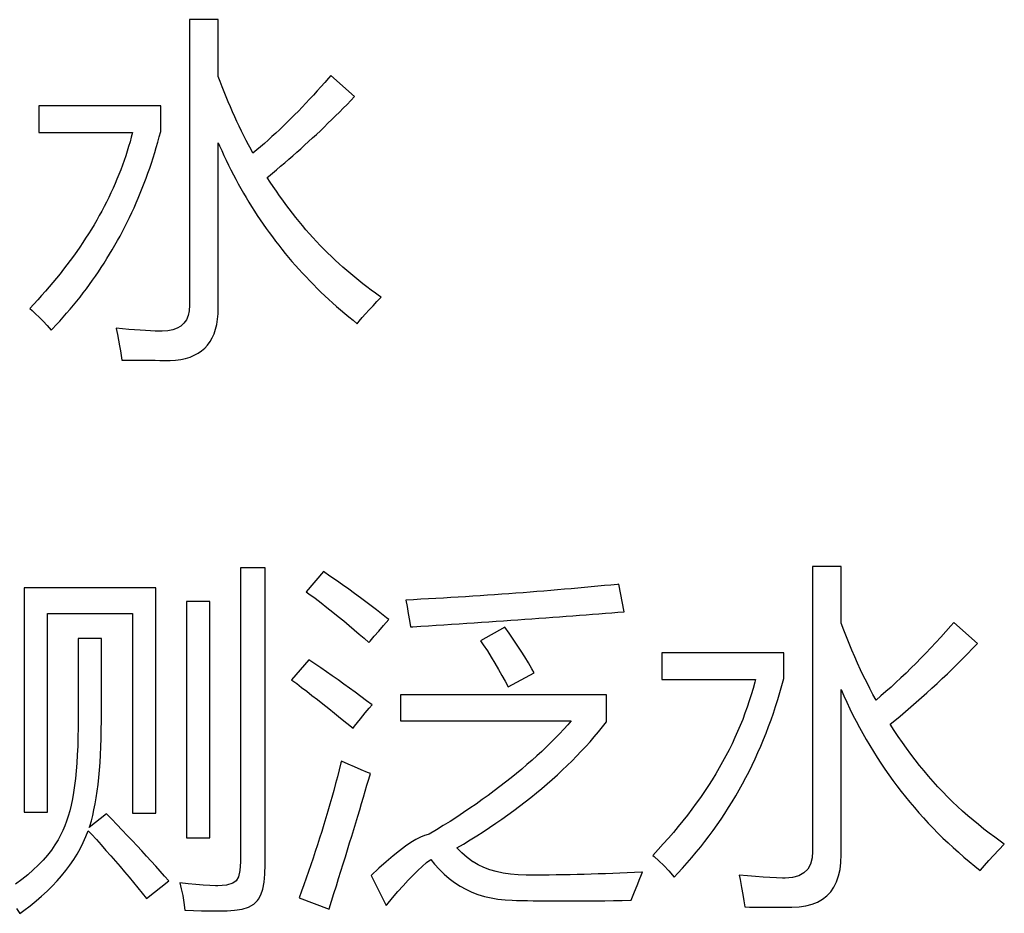
# Model space of a CAD drawing. Extents: x -34662 to -26816, y -10550 to -7168.
# Drawn here: x -28006 to -27993, y -9653 to -9641 of the extents above; entities that cross this region are included whole.
import ezdxf

# ---------------------------------------------------------------- set-up
doc = ezdxf.new("R2010")
doc.units = 0
doc.layers.get('0').update_dxf_attribs({"linetype": 'CONTINUOUS'})
doc.layers.add('Chinesisch', color=9, linetype='CONTINUOUS')

# ---------------------------------------------------------------- blocks, each defined once
blk = doc.blocks.new('A$C27434478')
at = {"layer": 'Chinesisch'}
for p, q in [((88.523, -1989.915), (88.156, -1989.915)), ((88.156, -1989.915), (88.156, -1993.562)), ((88.523, -1990.641), (88.523, -1989.915)), ((88.547, -1990.707), (88.523, -1990.641)), ((89.934, -1990.664), (89.885, -1990.719)), ((89.963, -1990.63), (89.934, -1990.664)), ((90.266, -1990.9), (89.963, -1990.63)), ((88.573, -1990.774), (88.547, -1990.707)), ((88.598, -1990.839), (88.573, -1990.774)), ((89.837, -1990.774), (89.789, -1990.828)), ((89.885, -1990.719), (89.837, -1990.774)), ((88.624, -1990.903), (88.598, -1990.839)), ((88.651, -1990.968), (88.624, -1990.903)), ((89.741, -1990.88), (89.692, -1990.932)), ((89.789, -1990.828), (89.741, -1990.88)), ((90.218, -1990.95), (90.266, -1990.9)), ((87.786, -1991.018), (86.228, -1991.018)), ((86.228, -1991.018), (86.228, -1991.361)), ((87.786, -1991.348), (87.786, -1991.018)), ((88.678, -1991.032), (88.651, -1990.968)), ((88.706, -1991.094), (88.678, -1991.032)), ((89.596, -1991.035), (89.548, -1991.084)), ((89.644, -1990.984), (89.596, -1991.035)), ((89.692, -1990.932), (89.644, -1990.984)), ((90.074, -1991.097), (90.122, -1991.048)), ((90.122, -1991.048), (90.171, -1990.999)), ((90.171, -1990.999), (90.218, -1990.95)), ((88.734, -1991.157), (88.706, -1991.094)), ((88.762, -1991.218), (88.734, -1991.157)), ((89.451, -1991.182), (89.402, -1991.23)), ((89.499, -1991.133), (89.451, -1991.182)), ((89.548, -1991.084), (89.499, -1991.133)), ((89.976, -1991.194), (90.025, -1991.145)), ((90.025, -1991.145), (90.074, -1991.097)), ((88.791, -1991.28), (88.762, -1991.218)), ((88.82, -1991.341), (88.791, -1991.28)), ((89.354, -1991.276), (89.306, -1991.323)), ((89.402, -1991.23), (89.354, -1991.276)), ((89.829, -1991.336), (89.878, -1991.289)), ((89.878, -1991.289), (89.927, -1991.241)), ((89.927, -1991.241), (89.976, -1991.194)), ((86.228, -1991.361), (87.425, -1991.361)), ((87.41, -1991.419), (87.394, -1991.479)), ((87.425, -1991.361), (87.41, -1991.419)), ((87.749, -1991.483), (87.768, -1991.416)), ((87.768, -1991.416), (87.786, -1991.348)), ((88.85, -1991.401), (88.82, -1991.341)), ((88.88, -1991.46), (88.85, -1991.401)), ((89.209, -1991.412), (89.161, -1991.456)), ((89.258, -1991.368), (89.209, -1991.412)), ((89.306, -1991.323), (89.258, -1991.368)), ((89.679, -1991.476), (89.729, -1991.429)), ((89.729, -1991.429), (89.779, -1991.383)), ((89.779, -1991.383), (89.829, -1991.336)), ((87.376, -1991.539), (87.358, -1991.599)), ((87.394, -1991.479), (87.376, -1991.539)), ((87.71, -1991.617), (87.73, -1991.551)), ((87.73, -1991.551), (87.749, -1991.483)), ((88.523, -1991.49), (88.539, -1991.529)), ((88.523, -1993.602), (88.523, -1991.49)), ((88.539, -1991.529), (88.567, -1991.591)), ((88.911, -1991.519), (88.88, -1991.46)), ((88.942, -1991.577), (88.911, -1991.519)), ((89.064, -1991.541), (89.016, -1991.583)), ((89.113, -1991.499), (89.064, -1991.541)), ((89.161, -1991.456), (89.113, -1991.499)), ((89.578, -1991.567), (89.628, -1991.522)), ((89.628, -1991.522), (89.679, -1991.476)), ((87.339, -1991.658), (87.318, -1991.718)), ((87.358, -1991.599), (87.339, -1991.658)), ((87.667, -1991.75), (87.689, -1991.684)), ((87.689, -1991.684), (87.71, -1991.617)), ((88.567, -1991.591), (88.595, -1991.653)), ((88.595, -1991.653), (88.624, -1991.715)), ((88.967, -1991.624), (88.942, -1991.577)), ((89.016, -1991.583), (88.967, -1991.624)), ((89.424, -1991.702), (89.476, -1991.658)), ((89.476, -1991.658), (89.527, -1991.613)), ((89.527, -1991.613), (89.578, -1991.567)), ((87.297, -1991.778), (87.275, -1991.837)), ((87.318, -1991.718), (87.297, -1991.778)), ((87.646, -1991.815), (87.667, -1991.75)), ((88.624, -1991.715), (88.654, -1991.777)), ((88.654, -1991.777), (88.684, -1991.838)), ((89.268, -1991.835), (89.321, -1991.791)), ((89.321, -1991.791), (89.373, -1991.747)), ((89.373, -1991.747), (89.424, -1991.702)), ((87.252, -1991.896), (87.227, -1991.955)), ((87.275, -1991.837), (87.252, -1991.896)), ((87.599, -1991.945), (87.623, -1991.881)), ((87.623, -1991.881), (87.646, -1991.815)), ((88.684, -1991.838), (88.716, -1991.899)), ((88.716, -1991.899), (88.747, -1991.958)), ((89.15, -1991.933), (89.164, -1991.922)), ((89.188, -1991.993), (89.15, -1991.933)), ((89.164, -1991.922), (89.216, -1991.879)), ((89.216, -1991.879), (89.268, -1991.835)), ((87.202, -1992.014), (87.176, -1992.073)), ((87.227, -1991.955), (87.202, -1992.014)), ((87.551, -1992.073), (87.576, -1992.009)), ((87.576, -1992.009), (87.599, -1991.945)), ((88.747, -1991.958), (88.779, -1992.018)), ((88.779, -1992.018), (88.812, -1992.077)), ((89.227, -1992.052), (89.188, -1991.993)), ((89.267, -1992.11), (89.227, -1992.052)), ((87.121, -1992.19), (87.092, -1992.249)), ((87.149, -1992.132), (87.121, -1992.19)), ((87.176, -1992.073), (87.149, -1992.132)), ((87.499, -1992.199), (87.525, -1992.136)), ((87.525, -1992.136), (87.551, -1992.073)), ((88.812, -1992.077), (88.846, -1992.136)), ((88.846, -1992.136), (88.88, -1992.193)), ((89.306, -1992.168), (89.267, -1992.11)), ((89.347, -1992.225), (89.306, -1992.168)), ((87.062, -1992.307), (87.031, -1992.365)), ((87.092, -1992.249), (87.062, -1992.307)), ((87.445, -1992.323), (87.472, -1992.261)), ((87.472, -1992.261), (87.499, -1992.199)), ((88.88, -1992.193), (88.914, -1992.251)), ((88.914, -1992.251), (88.949, -1992.308)), ((88.949, -1992.308), (88.985, -1992.365)), ((89.388, -1992.281), (89.347, -1992.225)), ((89.43, -1992.337), (89.388, -1992.281)), ((87, -1992.423), (86.967, -1992.481)), ((87.031, -1992.365), (87, -1992.423)), ((87.388, -1992.445), (87.417, -1992.384)), ((87.417, -1992.384), (87.445, -1992.323)), ((88.985, -1992.365), (89.022, -1992.421)), ((89.022, -1992.421), (89.059, -1992.477)), ((89.471, -1992.391), (89.43, -1992.337)), ((89.514, -1992.445), (89.471, -1992.391)), ((86.933, -1992.539), (86.899, -1992.597)), ((86.967, -1992.481), (86.933, -1992.539)), ((87.297, -1992.625), (87.328, -1992.566)), ((87.328, -1992.566), (87.358, -1992.505)), ((87.358, -1992.505), (87.388, -1992.445)), ((89.059, -1992.477), (89.098, -1992.532)), ((89.098, -1992.532), (89.136, -1992.587)), ((89.557, -1992.499), (89.514, -1992.445)), ((89.601, -1992.551), (89.557, -1992.499)), ((89.645, -1992.603), (89.601, -1992.551)), ((86.863, -1992.654), (86.826, -1992.711)), ((86.899, -1992.597), (86.863, -1992.654)), ((87.234, -1992.743), (87.266, -1992.684)), ((87.266, -1992.684), (87.297, -1992.625)), ((89.136, -1992.587), (89.175, -1992.641)), ((89.175, -1992.641), (89.215, -1992.695)), ((89.69, -1992.654), (89.645, -1992.603)), ((89.735, -1992.705), (89.69, -1992.654)), ((86.789, -1992.769), (86.75, -1992.826)), ((86.826, -1992.711), (86.789, -1992.769)), ((87.167, -1992.859), (87.201, -1992.801)), ((87.201, -1992.801), (87.234, -1992.743)), ((89.215, -1992.695), (89.255, -1992.749)), ((89.255, -1992.749), (89.296, -1992.802)), ((89.296, -1992.802), (89.338, -1992.854)), ((89.781, -1992.755), (89.735, -1992.705)), ((89.827, -1992.804), (89.781, -1992.755)), ((89.874, -1992.852), (89.827, -1992.804)), ((86.67, -1992.94), (86.629, -1992.996)), ((86.711, -1992.883), (86.67, -1992.94)), ((86.75, -1992.826), (86.711, -1992.883)), ((87.098, -1992.973), (87.133, -1992.916)), ((87.133, -1992.916), (87.167, -1992.859)), ((89.338, -1992.854), (89.38, -1992.906)), ((89.38, -1992.906), (89.423, -1992.958)), ((89.922, -1992.899), (89.874, -1992.852)), ((89.97, -1992.947), (89.922, -1992.899)), ((90.018, -1992.993), (89.97, -1992.947)), ((86.586, -1993.053), (86.543, -1993.109)), ((86.629, -1992.996), (86.586, -1993.053)), ((87.026, -1993.086), (87.062, -1993.03)), ((87.062, -1993.03), (87.098, -1992.973)), ((89.423, -1992.958), (89.466, -1993.009)), ((89.466, -1993.009), (89.51, -1993.06)), ((89.51, -1993.06), (89.555, -1993.11)), ((90.068, -1993.038), (90.018, -1992.993)), ((90.117, -1993.082), (90.068, -1993.038)), ((86.499, -1993.166), (86.454, -1993.222)), ((86.543, -1993.109), (86.499, -1993.166)), ((86.914, -1993.251), (86.952, -1993.196)), ((86.952, -1993.196), (86.989, -1993.141)), ((86.989, -1993.141), (87.026, -1993.086)), ((89.555, -1993.11), (89.601, -1993.159)), ((89.601, -1993.159), (89.647, -1993.208)), ((90.167, -1993.127), (90.117, -1993.082)), ((90.218, -1993.17), (90.167, -1993.127)), ((90.269, -1993.212), (90.218, -1993.17)), ((86.408, -1993.278), (86.361, -1993.334)), ((86.454, -1993.222), (86.408, -1993.278)), ((86.835, -1993.359), (86.874, -1993.305)), ((86.874, -1993.305), (86.914, -1993.251)), ((89.647, -1993.208), (89.693, -1993.257)), ((89.693, -1993.257), (89.741, -1993.306)), ((89.741, -1993.306), (89.788, -1993.354)), ((90.321, -1993.254), (90.269, -1993.212)), ((90.373, -1993.295), (90.321, -1993.254)), ((90.426, -1993.336), (90.373, -1993.295)), ((86.263, -1993.445), (86.214, -1993.501)), ((86.312, -1993.39), (86.263, -1993.445)), ((86.361, -1993.334), (86.312, -1993.39)), ((86.754, -1993.465), (86.795, -1993.411)), ((86.795, -1993.411), (86.835, -1993.359)), ((89.788, -1993.354), (89.837, -1993.401)), ((89.837, -1993.401), (89.886, -1993.448)), ((89.886, -1993.448), (89.936, -1993.495)), ((90.48, -1993.375), (90.426, -1993.336)), ((90.534, -1993.414), (90.48, -1993.375)), ((90.588, -1993.452), (90.534, -1993.414)), ((86.162, -1993.557), (86.111, -1993.612)), ((86.214, -1993.501), (86.162, -1993.557)), ((86.627, -1993.62), (86.67, -1993.568)), ((86.67, -1993.568), (86.712, -1993.517)), ((86.712, -1993.517), (86.754, -1993.465)), ((88.156, -1993.571), (88.151, -1993.64)), ((88.156, -1993.562), (88.156, -1993.571)), ((89.936, -1993.495), (89.986, -1993.54)), ((89.986, -1993.54), (90.037, -1993.586)), ((90.503, -1993.577), (90.554, -1993.523)), ((90.554, -1993.523), (90.609, -1993.467)), ((90.609, -1993.467), (90.588, -1993.452)), ((86.111, -1993.612), (86.141, -1993.638)), ((86.141, -1993.638), (86.186, -1993.678)), ((86.186, -1993.678), (86.233, -1993.723)), ((86.539, -1993.722), (86.583, -1993.671)), ((86.583, -1993.671), (86.627, -1993.62)), ((88.138, -1993.701), (88.115, -1993.755)), ((88.151, -1993.64), (88.138, -1993.701)), ((88.514, -1993.748), (88.52, -1993.678)), ((88.52, -1993.678), (88.523, -1993.602)), ((90.037, -1993.586), (90.089, -1993.63)), ((90.089, -1993.63), (90.141, -1993.675)), ((90.141, -1993.675), (90.194, -1993.719)), ((90.366, -1993.728), (90.408, -1993.679)), ((90.408, -1993.679), (90.454, -1993.629)), ((90.454, -1993.629), (90.503, -1993.577)), ((86.233, -1993.723), (86.282, -1993.773)), ((86.282, -1993.773), (86.333, -1993.828)), ((86.333, -1993.828), (86.386, -1993.887)), ((86.402, -1993.871), (86.448, -1993.822)), ((86.448, -1993.822), (86.494, -1993.772)), ((86.494, -1993.772), (86.539, -1993.722)), ((88.084, -1993.799), (88.045, -1993.836)), ((88.115, -1993.755), (88.084, -1993.799)), ((88.488, -1993.877), (88.503, -1993.815)), ((88.503, -1993.815), (88.514, -1993.748)), ((90.194, -1993.719), (90.248, -1993.763)), ((90.248, -1993.763), (90.302, -1993.806)), ((90.302, -1993.806), (90.327, -1993.774)), ((90.327, -1993.774), (90.366, -1993.728)), ((86.386, -1993.887), (86.402, -1993.871)), ((87.217, -1993.865), (87.218, -1993.868)), ((87.299, -1993.872), (87.217, -1993.865)), ((87.218, -1993.868), (87.233, -1993.945)), ((87.233, -1993.945), (87.247, -1994.018)), ((87.378, -1993.88), (87.299, -1993.872)), ((87.452, -1993.885), (87.378, -1993.88)), ((87.523, -1993.89), (87.452, -1993.885)), ((87.591, -1993.895), (87.523, -1993.89)), ((87.655, -1993.898), (87.591, -1993.895)), ((87.715, -1993.9), (87.655, -1993.898)), ((87.772, -1993.901), (87.715, -1993.9)), ((87.804, -1993.901), (87.772, -1993.901)), ((87.877, -1993.897), (87.804, -1993.901)), ((87.942, -1993.885), (87.877, -1993.897)), ((87.998, -1993.864), (87.942, -1993.885)), ((88.045, -1993.836), (87.998, -1993.864)), ((88.446, -1993.987), (88.469, -1993.934)), ((88.469, -1993.934), (88.488, -1993.877)), ((87.247, -1994.018), (87.26, -1994.088)), ((88.349, -1994.119), (88.386, -1994.08)), ((88.386, -1994.08), (88.418, -1994.036)), ((88.418, -1994.036), (88.446, -1993.987)), ((87.26, -1994.088), (87.272, -1994.153)), ((87.272, -1994.153), (87.281, -1994.214)), ((88.215, -1994.211), (88.264, -1994.185)), ((88.264, -1994.185), (88.309, -1994.154)), ((88.309, -1994.154), (88.349, -1994.119)), ((87.281, -1994.214), (87.29, -1994.271)), ((87.29, -1994.271), (87.342, -1994.272)), ((87.342, -1994.272), (87.427, -1994.273)), ((87.427, -1994.273), (87.506, -1994.274)), ((87.506, -1994.274), (87.581, -1994.275)), ((87.581, -1994.275), (87.65, -1994.275)), ((87.65, -1994.275), (87.715, -1994.275)), ((87.715, -1994.275), (87.774, -1994.276)), ((87.774, -1994.276), (87.828, -1994.276)), ((87.828, -1994.276), (87.877, -1994.276)), ((87.877, -1994.276), (87.906, -1994.276)), ((87.906, -1994.276), (87.976, -1994.271)), ((87.976, -1994.271), (88.043, -1994.263)), ((88.043, -1994.263), (88.104, -1994.25)), ((88.104, -1994.25), (88.162, -1994.233)), ((88.162, -1994.233), (88.215, -1994.211)), ((89.123, -1996.929), (88.807, -1996.929)), ((88.807, -1996.929), (88.807, -2000.648)), ((89.123, -2000.729), (89.123, -1996.929)), ((89.869, -1996.979), (89.647, -1997.236)), ((89.952, -1997.036), (89.869, -1996.979)), ((96.494, -1996.915), (96.128, -1996.915)), ((96.128, -1996.915), (96.128, -2000.562)), ((96.494, -1997.64), (96.494, -1996.915)), ((90.034, -1997.093), (89.952, -1997.036)), ((90.114, -1997.15), (90.034, -1997.093)), ((87.723, -1997.186), (86.038, -1997.186)), ((86.038, -1997.186), (86.038, -2000.06)), ((87.723, -2000.069), (87.723, -1997.186)), ((90.192, -1997.206), (90.114, -1997.15)), ((90.267, -1997.259), (90.192, -1997.206)), ((92.69, -1997.228), (92.601, -1997.235)), ((92.778, -1997.221), (92.69, -1997.228)), ((92.865, -1997.213), (92.778, -1997.221)), ((92.952, -1997.206), (92.865, -1997.213)), ((93.038, -1997.199), (92.952, -1997.206)), ((93.125, -1997.191), (93.038, -1997.199)), ((93.21, -1997.184), (93.125, -1997.191)), ((93.295, -1997.176), (93.21, -1997.184)), ((93.379, -1997.167), (93.295, -1997.176)), ((93.464, -1997.159), (93.379, -1997.167)), ((93.546, -1997.152), (93.464, -1997.159)), ((93.63, -1997.143), (93.546, -1997.152)), ((93.649, -1997.141), (93.63, -1997.143)), ((93.717, -1997.493), (93.649, -1997.141)), ((89.647, -1997.236), (89.682, -1997.262)), ((89.682, -1997.262), (89.761, -1997.321)), ((89.761, -1997.321), (89.838, -1997.38)), ((90.341, -1997.313), (90.267, -1997.259)), ((90.412, -1997.366), (90.341, -1997.313)), ((91.019, -1997.339), (90.921, -1997.345)), ((90.921, -1997.345), (90.938, -1997.426)), ((91.115, -1997.334), (91.019, -1997.339)), ((91.213, -1997.329), (91.115, -1997.334)), ((91.308, -1997.323), (91.213, -1997.329)), ((91.404, -1997.318), (91.308, -1997.323)), ((91.5, -1997.312), (91.404, -1997.318)), ((91.594, -1997.306), (91.5, -1997.312)), ((91.688, -1997.3), (91.594, -1997.306)), ((91.782, -1997.294), (91.688, -1997.3)), ((91.875, -1997.288), (91.782, -1997.294)), ((91.967, -1997.282), (91.875, -1997.288)), ((92.059, -1997.276), (91.967, -1997.282)), ((92.152, -1997.269), (92.059, -1997.276)), ((92.242, -1997.263), (92.152, -1997.269)), ((92.332, -1997.256), (92.242, -1997.263)), ((92.423, -1997.249), (92.332, -1997.256)), ((92.512, -1997.242), (92.423, -1997.249)), ((92.601, -1997.235), (92.512, -1997.242)), ((88.414, -1997.363), (88.116, -1997.363)), ((88.116, -1997.363), (88.116, -2000.386)), ((88.414, -2000.386), (88.414, -1997.363)), ((89.838, -1997.38), (89.913, -1997.439)), ((89.913, -1997.439), (89.987, -1997.497)), ((90.481, -1997.419), (90.412, -1997.366)), ((90.548, -1997.47), (90.481, -1997.419)), ((90.613, -1997.52), (90.548, -1997.47)), ((90.938, -1997.426), (90.955, -1997.517)), ((86.336, -2000.06), (86.336, -1997.516)), ((86.336, -1997.516), (87.425, -1997.516)), ((87.425, -1997.516), (87.425, -2000.069)), ((89.987, -1997.497), (90.058, -1997.554)), ((90.058, -1997.554), (90.128, -1997.611)), ((90.675, -1997.57), (90.613, -1997.52)), ((90.638, -1997.669), (90.704, -1997.593)), ((90.704, -1997.593), (90.675, -1997.57)), ((90.955, -1997.517), (90.971, -1997.604)), ((90.971, -1997.604), (90.984, -1997.688)), ((92.08, -1997.614), (92.173, -1997.608)), ((92.173, -1997.608), (92.266, -1997.602)), ((92.266, -1997.602), (92.357, -1997.595)), ((92.357, -1997.595), (92.447, -1997.589)), ((92.447, -1997.589), (92.537, -1997.582)), ((92.537, -1997.582), (92.626, -1997.576)), ((92.626, -1997.576), (92.714, -1997.57)), ((92.714, -1997.57), (92.802, -1997.563)), ((92.802, -1997.563), (92.889, -1997.557)), ((92.889, -1997.557), (92.975, -1997.551)), ((92.975, -1997.551), (93.06, -1997.544)), ((93.06, -1997.544), (93.145, -1997.538)), ((93.145, -1997.538), (93.229, -1997.532)), ((93.229, -1997.532), (93.312, -1997.525)), ((93.312, -1997.525), (93.394, -1997.519)), ((93.394, -1997.519), (93.476, -1997.512)), ((93.476, -1997.512), (93.557, -1997.506)), ((93.557, -1997.506), (93.637, -1997.5)), ((93.637, -1997.5), (93.717, -1997.493)), ((90.128, -1997.611), (90.196, -1997.667)), ((90.196, -1997.667), (90.262, -1997.723)), ((90.262, -1997.723), (90.328, -1997.779)), ((90.577, -1997.74), (90.638, -1997.669)), ((90.984, -1997.688), (91.012, -1997.686)), ((91.012, -1997.686), (91.113, -1997.679)), ((91.113, -1997.679), (91.213, -1997.673)), ((91.213, -1997.673), (91.312, -1997.666)), ((91.312, -1997.666), (91.411, -1997.66)), ((91.411, -1997.66), (91.508, -1997.653)), ((91.508, -1997.653), (91.606, -1997.647)), ((91.606, -1997.647), (91.702, -1997.64)), ((91.702, -1997.64), (91.798, -1997.634)), ((91.798, -1997.634), (91.893, -1997.627)), ((92.19, -1997.692), (91.879, -1997.864)), ((91.893, -1997.627), (91.987, -1997.621)), ((91.987, -1997.621), (92.08, -1997.614)), ((92.245, -1997.768), (92.19, -1997.692)), ((96.527, -1997.728), (96.494, -1997.64)), ((96.561, -1997.816), (96.527, -1997.728)), ((97.899, -1997.672), (97.834, -1997.745)), ((97.935, -1997.629), (97.899, -1997.672)), ((98.238, -1997.9), (97.935, -1997.629)), ((87.027, -1997.837), (86.729, -1997.837)), ((86.729, -1997.837), (86.729, -1998.931)), ((87.027, -1998.89), (87.027, -1997.837)), ((90.328, -1997.779), (90.39, -1997.832)), ((90.39, -1997.832), (90.451, -1997.886)), ((90.465, -1997.87), (90.519, -1997.807)), ((90.519, -1997.807), (90.577, -1997.74)), ((92.298, -1997.844), (92.245, -1997.768)), ((92.348, -1997.919), (92.298, -1997.844)), ((96.595, -1997.901), (96.561, -1997.816)), ((97.771, -1997.817), (97.707, -1997.886)), ((97.834, -1997.745), (97.771, -1997.817)), ((90.451, -1997.886), (90.465, -1997.87)), ((91.879, -1997.864), (91.913, -1997.915)), ((91.913, -1997.915), (91.966, -1997.995)), ((92.398, -1997.996), (92.348, -1997.919)), ((96.631, -1997.986), (96.595, -1997.901)), ((96.667, -1998.07), (96.631, -1997.986)), ((97.643, -1997.955), (97.579, -1998.023)), ((97.707, -1997.886), (97.643, -1997.955)), ((98.112, -1998.031), (98.175, -1997.965)), ((98.175, -1997.965), (98.238, -1997.9)), ((89.683, -1998.108), (89.462, -1998.365)), ((89.758, -1998.158), (89.683, -1998.108)), ((91.966, -1997.995), (92.016, -1998.075)), ((92.016, -1998.075), (92.064, -1998.153)), ((92.446, -1998.072), (92.398, -1997.996)), ((92.492, -1998.148), (92.446, -1998.072)), ((95.758, -1998.018), (94.2, -1998.018)), ((94.2, -1998.018), (94.2, -1998.361)), ((95.758, -1998.348), (95.758, -1998.018)), ((96.704, -1998.153), (96.667, -1998.07)), ((97.515, -1998.089), (97.452, -1998.153)), ((97.579, -1998.023), (97.515, -1998.089)), ((97.983, -1998.159), (98.047, -1998.096)), ((98.047, -1998.096), (98.112, -1998.031)), ((89.834, -1998.21), (89.758, -1998.158)), ((89.909, -1998.261), (89.834, -1998.21)), ((92.064, -1998.153), (92.109, -1998.231)), ((92.109, -1998.231), (92.152, -1998.307)), ((92.536, -1998.225), (92.492, -1998.148)), ((92.565, -1998.275), (92.536, -1998.225)), ((96.741, -1998.235), (96.704, -1998.153)), ((96.78, -1998.316), (96.741, -1998.235)), ((97.387, -1998.217), (97.324, -1998.279)), ((97.452, -1998.153), (97.387, -1998.217)), ((97.853, -1998.286), (97.919, -1998.223)), ((97.919, -1998.223), (97.983, -1998.159)), ((89.982, -1998.312), (89.909, -1998.261)), ((90.056, -1998.365), (89.982, -1998.312)), ((90.13, -1998.418), (90.056, -1998.365)), ((92.152, -1998.307), (92.192, -1998.382)), ((92.231, -1998.456), (92.565, -1998.275)), ((94.2, -1998.361), (95.397, -1998.361)), ((95.397, -1998.361), (95.388, -1998.396)), ((95.735, -1998.438), (95.758, -1998.348)), ((96.82, -1998.395), (96.78, -1998.316)), ((97.259, -1998.34), (97.195, -1998.399)), ((97.324, -1998.279), (97.259, -1998.34)), ((97.722, -1998.41), (97.788, -1998.348)), ((97.788, -1998.348), (97.853, -1998.286)), ((89.462, -1998.365), (89.465, -1998.368)), ((89.465, -1998.368), (89.527, -1998.413)), ((89.527, -1998.413), (89.59, -1998.461)), ((89.59, -1998.461), (89.656, -1998.511)), ((90.203, -1998.471), (90.13, -1998.418)), ((90.276, -1998.524), (90.203, -1998.471)), ((92.192, -1998.382), (92.231, -1998.456)), ((95.367, -1998.476), (95.343, -1998.555)), ((95.388, -1998.396), (95.367, -1998.476)), ((95.709, -1998.527), (95.735, -1998.438)), ((96.494, -1998.49), (96.529, -1998.57)), ((96.494, -2000.602), (96.494, -1998.49)), ((96.86, -1998.474), (96.82, -1998.395)), ((96.9, -1998.551), (96.86, -1998.474)), ((97.132, -1998.458), (97.067, -1998.514)), ((97.195, -1998.399), (97.132, -1998.458)), ((97.589, -1998.532), (97.655, -1998.471)), ((97.655, -1998.471), (97.722, -1998.41)), ((89.656, -1998.511), (89.722, -1998.563)), ((89.722, -1998.563), (89.792, -1998.617)), ((89.792, -1998.617), (89.863, -1998.672)), ((90.348, -1998.578), (90.276, -1998.524)), ((90.421, -1998.632), (90.348, -1998.578)), ((93.491, -1998.556), (90.853, -1998.556)), ((90.853, -1998.556), (90.853, -1998.89)), ((93.491, -1998.904), (93.491, -1998.556)), ((95.343, -1998.555), (95.318, -1998.634)), ((95.655, -1998.704), (95.682, -1998.616)), ((95.682, -1998.616), (95.709, -1998.527)), ((96.529, -1998.57), (96.567, -1998.652)), ((96.94, -1998.624), (96.9, -1998.551)), ((97.003, -1998.57), (96.94, -1998.624)), ((97.067, -1998.514), (97.003, -1998.57)), ((97.454, -1998.652), (97.521, -1998.592)), ((97.521, -1998.592), (97.589, -1998.532)), ((89.863, -1998.672), (89.936, -1998.731)), ((89.936, -1998.731), (90.011, -1998.791)), ((90.404, -1998.786), (90.454, -1998.727)), ((90.492, -1998.686), (90.421, -1998.632)), ((90.454, -1998.727), (90.492, -1998.686)), ((95.292, -1998.713), (95.263, -1998.791)), ((95.318, -1998.634), (95.292, -1998.713)), ((95.626, -1998.791), (95.655, -1998.704)), ((96.567, -1998.652), (96.605, -1998.734)), ((96.605, -1998.734), (96.645, -1998.815)), ((97.317, -1998.771), (97.386, -1998.711)), ((97.386, -1998.711), (97.454, -1998.652)), ((90.011, -1998.791), (90.088, -1998.853)), ((90.088, -1998.853), (90.167, -1998.918)), ((90.268, -1998.957), (90.342, -1998.863)), ((90.342, -1998.863), (90.404, -1998.786)), ((95.263, -1998.791), (95.234, -1998.87)), ((95.596, -1998.877), (95.626, -1998.791)), ((96.645, -1998.815), (96.686, -1998.895)), ((97.18, -1998.886), (97.248, -1998.829)), ((97.248, -1998.829), (97.317, -1998.771)), ((86.729, -1998.979), (86.727, -1999.098)), ((86.729, -1998.931), (86.729, -1998.979)), ((87.026, -1999.004), (87.027, -1998.89)), ((90.167, -1998.918), (90.248, -1998.984)), ((90.248, -1998.984), (90.268, -1998.957)), ((90.853, -1998.89), (93.039, -1998.89)), ((92.995, -1998.94), (92.944, -1998.997)), ((93.039, -1998.89), (92.995, -1998.94)), ((93.388, -1999.03), (93.44, -1998.967)), ((93.44, -1998.967), (93.491, -1998.904)), ((95.202, -1998.948), (95.169, -1999.026)), ((95.234, -1998.87), (95.202, -1998.948)), ((95.533, -1999.046), (95.565, -1998.962)), ((95.565, -1998.962), (95.596, -1998.877)), ((96.686, -1998.895), (96.727, -1998.974)), ((96.727, -1998.974), (96.771, -1999.052)), ((97.122, -1998.933), (97.18, -1998.886)), ((97.173, -1999.012), (97.122, -1998.933)), ((86.727, -1999.098), (86.725, -1999.213)), ((87.021, -1999.221), (87.025, -1999.114)), ((87.025, -1999.114), (87.026, -1999.004)), ((92.836, -1999.111), (92.779, -1999.168)), ((92.891, -1999.054), (92.836, -1999.111)), ((92.944, -1998.997), (92.891, -1999.054)), ((93.281, -1999.156), (93.335, -1999.093)), ((93.335, -1999.093), (93.388, -1999.03)), ((95.134, -1999.104), (95.097, -1999.182)), ((95.169, -1999.026), (95.134, -1999.104)), ((95.5, -1999.13), (95.533, -1999.046)), ((96.771, -1999.052), (96.814, -1999.13)), ((97.225, -1999.09), (97.173, -1999.012)), ((97.278, -1999.166), (97.225, -1999.09)), ((86.725, -1999.213), (86.719, -1999.323)), ((87.017, -1999.324), (87.021, -1999.221)), ((92.721, -1999.224), (92.662, -1999.281)), ((92.779, -1999.168), (92.721, -1999.224)), ((93.168, -1999.279), (93.225, -1999.217)), ((93.225, -1999.217), (93.281, -1999.156)), ((95.097, -1999.182), (95.059, -1999.259)), ((95.429, -1999.296), (95.465, -1999.213)), ((95.465, -1999.213), (95.5, -1999.13)), ((96.814, -1999.13), (96.86, -1999.207)), ((96.86, -1999.207), (96.907, -1999.283)), ((97.331, -1999.241), (97.278, -1999.166)), ((97.386, -1999.316), (97.331, -1999.241)), ((86.719, -1999.323), (86.713, -1999.429)), ((87.011, -1999.424), (87.017, -1999.324)), ((92.601, -1999.337), (92.538, -1999.394)), ((92.662, -1999.281), (92.601, -1999.337)), ((93.05, -1999.401), (93.109, -1999.34)), ((93.109, -1999.34), (93.168, -1999.279)), ((95.019, -1999.336), (94.977, -1999.413)), ((95.059, -1999.259), (95.019, -1999.336)), ((95.392, -1999.377), (95.429, -1999.296)), ((96.907, -1999.283), (96.953, -1999.358)), ((96.953, -1999.358), (97.002, -1999.433)), ((97.441, -1999.388), (97.386, -1999.316)), ((86.713, -1999.429), (86.705, -1999.53)), ((87.004, -1999.521), (87.011, -1999.424)), ((90.093, -1999.427), (90.07, -1999.516)), ((90.099, -1999.405), (90.093, -1999.427)), ((90.183, -1999.443), (90.099, -1999.405)), ((90.268, -1999.479), (90.183, -1999.443)), ((90.35, -1999.515), (90.268, -1999.479)), ((92.473, -1999.45), (92.407, -1999.507)), ((92.538, -1999.394), (92.473, -1999.45)), ((92.925, -1999.52), (92.988, -1999.461)), ((92.988, -1999.461), (93.05, -1999.401)), ((94.934, -1999.49), (94.889, -1999.566)), ((94.977, -1999.413), (94.934, -1999.49)), ((95.315, -1999.537), (95.354, -1999.457)), ((95.354, -1999.457), (95.392, -1999.377)), ((97.002, -1999.433), (97.052, -1999.506)), ((97.498, -1999.459), (97.441, -1999.388)), ((97.555, -1999.53), (97.498, -1999.459)), ((86.705, -1999.53), (86.695, -1999.626)), ((86.985, -1999.703), (86.995, -1999.614)), ((86.995, -1999.614), (87.004, -1999.521)), ((90.048, -1999.604), (90.024, -1999.693)), ((90.07, -1999.516), (90.048, -1999.604)), ((90.432, -1999.549), (90.35, -1999.515)), ((90.469, -1999.563), (90.432, -1999.549)), ((90.448, -1999.637), (90.469, -1999.563)), ((92.271, -1999.619), (92.199, -1999.675)), ((92.34, -1999.563), (92.271, -1999.619)), ((92.407, -1999.507), (92.34, -1999.563)), ((92.797, -1999.638), (92.862, -1999.58)), ((92.862, -1999.58), (92.925, -1999.52)), ((94.889, -1999.566), (94.843, -1999.643)), ((95.232, -1999.695), (95.274, -1999.616)), ((95.274, -1999.616), (95.315, -1999.537)), ((97.052, -1999.506), (97.102, -1999.579)), ((97.102, -1999.579), (97.154, -1999.651)), ((97.613, -1999.598), (97.555, -1999.53)), ((97.672, -1999.666), (97.613, -1999.598)), ((86.684, -1999.718), (86.672, -1999.806)), ((86.695, -1999.626), (86.684, -1999.718)), ((86.974, -1999.79), (86.985, -1999.703)), ((90.024, -1999.693), (90, -1999.782)), ((90.403, -1999.789), (90.426, -1999.713)), ((90.426, -1999.713), (90.448, -1999.637)), ((92.127, -1999.73), (92.053, -1999.787)), ((92.199, -1999.675), (92.127, -1999.73)), ((92.663, -1999.755), (92.731, -1999.696)), ((92.731, -1999.696), (92.797, -1999.638)), ((94.794, -1999.718), (94.744, -1999.794)), ((94.843, -1999.643), (94.794, -1999.718)), ((95.189, -1999.772), (95.232, -1999.695)), ((97.154, -1999.651), (97.207, -1999.723)), ((97.207, -1999.723), (97.261, -1999.793)), ((97.732, -1999.733), (97.672, -1999.666)), ((97.794, -1999.797), (97.732, -1999.733)), ((86.672, -1999.806), (86.657, -1999.889)), ((86.947, -1999.953), (86.961, -1999.873)), ((86.961, -1999.873), (86.974, -1999.79)), ((89.975, -1999.869), (89.95, -1999.957)), ((90, -1999.782), (89.975, -1999.869)), ((90.356, -1999.947), (90.38, -1999.868)), ((90.38, -1999.868), (90.403, -1999.789)), ((91.978, -1999.843), (91.9, -1999.898)), ((92.053, -1999.787), (91.978, -1999.843)), ((92.452, -1999.925), (92.523, -1999.869)), ((92.523, -1999.869), (92.593, -1999.812)), ((92.593, -1999.812), (92.663, -1999.755)), ((94.692, -1999.869), (94.639, -1999.944)), ((94.744, -1999.794), (94.692, -1999.869)), ((95.1, -1999.924), (95.145, -1999.849)), ((95.145, -1999.849), (95.189, -1999.772)), ((97.261, -1999.793), (97.316, -1999.862)), ((97.316, -1999.862), (97.373, -1999.93)), ((97.856, -1999.862), (97.794, -1999.797)), ((97.919, -1999.924), (97.856, -1999.862)), ((86.64, -1999.967), (86.623, -2000.041)), ((86.657, -1999.889), (86.64, -1999.967)), ((86.932, -2000.029), (86.947, -1999.953)), ((89.95, -1999.957), (89.925, -2000.044)), ((90.333, -2000.028), (90.356, -1999.947)), ((91.821, -1999.954), (91.74, -2000.009)), ((91.9, -1999.898), (91.821, -1999.954)), ((92.304, -2000.037), (92.379, -1999.982)), ((92.379, -1999.982), (92.452, -1999.925)), ((94.639, -1999.944), (94.583, -2000.02)), ((95.006, -2000.074), (95.054, -1999.999)), ((95.054, -1999.999), (95.1, -1999.924)), ((97.373, -1999.93), (97.43, -1999.998)), ((97.43, -1999.998), (97.488, -2000.066)), ((97.983, -1999.986), (97.919, -1999.924)), ((98.048, -2000.046), (97.983, -1999.986)), ((86.038, -2000.06), (86.336, -2000.06)), ((86.603, -2000.11), (86.582, -2000.175)), ((86.623, -2000.041), (86.603, -2000.11)), ((87.091, -2000.078), (86.873, -2000.255)), ((86.899, -2000.171), (86.916, -2000.102)), ((86.916, -2000.102), (86.932, -2000.029)), ((87.159, -2000.149), (87.091, -2000.078)), ((87.425, -2000.069), (87.723, -2000.069)), ((89.925, -2000.044), (89.9, -2000.131)), ((90.283, -2000.193), (90.308, -2000.11)), ((90.308, -2000.11), (90.333, -2000.028)), ((91.574, -2000.12), (91.489, -2000.176)), ((91.659, -2000.064), (91.574, -2000.12)), ((91.74, -2000.009), (91.659, -2000.064)), ((92.151, -2000.147), (92.228, -2000.092)), ((92.228, -2000.092), (92.304, -2000.037)), ((94.527, -2000.095), (94.469, -2000.169)), ((94.583, -2000.02), (94.527, -2000.095)), ((94.957, -2000.147), (95.006, -2000.074)), ((97.488, -2000.066), (97.547, -2000.132)), ((98.114, -2000.104), (98.048, -2000.046)), ((98.181, -2000.162), (98.114, -2000.104)), ((86.56, -2000.235), (86.535, -2000.291)), ((86.582, -2000.175), (86.56, -2000.235)), ((86.873, -2000.255), (86.879, -2000.236)), ((86.879, -2000.236), (86.899, -2000.171)), ((87.226, -2000.218), (87.159, -2000.149)), ((87.292, -2000.287), (87.226, -2000.218)), ((89.874, -2000.218), (89.847, -2000.305)), ((89.9, -2000.131), (89.874, -2000.218)), ((90.257, -2000.278), (90.283, -2000.193)), ((91.402, -2000.23), (91.314, -2000.285)), ((91.489, -2000.176), (91.402, -2000.23)), ((91.993, -2000.255), (92.073, -2000.201)), ((92.073, -2000.201), (92.151, -2000.147)), ((94.409, -2000.243), (94.346, -2000.317)), ((94.469, -2000.169), (94.409, -2000.243)), ((94.856, -2000.292), (94.907, -2000.22)), ((94.907, -2000.22), (94.957, -2000.147)), ((97.547, -2000.132), (97.608, -2000.197)), ((97.608, -2000.197), (97.67, -2000.262)), ((98.249, -2000.218), (98.181, -2000.162)), ((98.318, -2000.274), (98.249, -2000.218)), ((86.51, -2000.343), (86.474, -2000.411)), ((86.535, -2000.291), (86.51, -2000.343)), ((86.795, -2000.447), (86.829, -2000.371)), ((86.829, -2000.371), (86.86, -2000.295)), ((86.86, -2000.295), (86.9, -2000.34)), ((86.9, -2000.34), (86.963, -2000.409)), ((87.358, -2000.355), (87.292, -2000.287)), ((87.421, -2000.422), (87.358, -2000.355)), ((89.847, -2000.305), (89.82, -2000.391)), ((90.204, -2000.451), (90.231, -2000.364)), ((90.231, -2000.364), (90.257, -2000.278)), ((91.111, -2000.376), (91.053, -2000.407)), ((91.163, -2000.355), (91.111, -2000.376)), ((91.209, -2000.342), (91.163, -2000.355)), ((91.223, -2000.341), (91.209, -2000.342)), ((91.314, -2000.285), (91.223, -2000.341)), ((91.746, -2000.414), (91.83, -2000.362)), ((91.83, -2000.362), (91.912, -2000.309)), ((91.912, -2000.309), (91.993, -2000.255)), ((94.346, -2000.317), (94.283, -2000.391)), ((94.75, -2000.433), (94.803, -2000.362)), ((94.803, -2000.362), (94.856, -2000.292)), ((97.67, -2000.262), (97.732, -2000.325)), ((97.732, -2000.325), (97.796, -2000.389)), ((98.387, -2000.327), (98.318, -2000.274)), ((98.458, -2000.38), (98.387, -2000.327)), ((98.53, -2000.431), (98.458, -2000.38)), ((86.433, -2000.477), (86.387, -2000.543)), ((86.474, -2000.411), (86.433, -2000.477)), ((86.758, -2000.521), (86.795, -2000.447)), ((86.963, -2000.409), (87.026, -2000.478)), ((87.026, -2000.478), (87.086, -2000.547)), ((87.484, -2000.489), (87.421, -2000.422)), ((87.545, -2000.555), (87.484, -2000.489)), ((88.116, -2000.386), (88.414, -2000.386)), ((89.792, -2000.477), (89.764, -2000.562)), ((89.82, -2000.391), (89.792, -2000.477)), ((90.177, -2000.54), (90.204, -2000.451)), ((90.919, -2000.494), (90.842, -2000.551)), ((90.988, -2000.446), (90.919, -2000.494)), ((91.053, -2000.407), (90.988, -2000.446)), ((91.575, -2000.516), (91.661, -2000.466)), ((91.661, -2000.466), (91.746, -2000.414)), ((94.218, -2000.465), (94.151, -2000.538)), ((94.283, -2000.391), (94.218, -2000.465)), ((94.64, -2000.571), (94.696, -2000.502)), ((94.696, -2000.502), (94.75, -2000.433)), ((97.796, -2000.389), (97.861, -2000.45)), ((97.861, -2000.45), (97.927, -2000.512)), ((98.509, -2000.541), (98.581, -2000.467)), ((98.581, -2000.467), (98.53, -2000.431)), ((86.337, -2000.608), (86.281, -2000.672)), ((86.387, -2000.543), (86.337, -2000.608)), ((86.673, -2000.665), (86.717, -2000.594)), ((86.717, -2000.594), (86.758, -2000.521)), ((87.086, -2000.547), (87.147, -2000.615)), ((87.147, -2000.615), (87.207, -2000.685)), ((87.606, -2000.621), (87.545, -2000.555)), ((87.665, -2000.686), (87.606, -2000.621)), ((89.764, -2000.562), (89.736, -2000.648)), ((90.122, -2000.721), (90.149, -2000.629)), ((90.149, -2000.629), (90.177, -2000.54)), ((90.761, -2000.617), (90.672, -2000.692)), ((90.842, -2000.551), (90.761, -2000.617)), ((91.639, -2000.578), (91.575, -2000.516)), ((91.707, -2000.637), (91.639, -2000.578)), ((94.151, -2000.538), (94.083, -2000.612)), ((94.083, -2000.612), (94.101, -2000.627)), ((94.101, -2000.627), (94.16, -2000.679)), ((94.583, -2000.639), (94.64, -2000.571)), ((96.128, -2000.562), (96.122, -2000.644)), ((96.491, -2000.701), (96.494, -2000.602)), ((97.927, -2000.512), (97.994, -2000.572)), ((97.994, -2000.572), (98.063, -2000.632)), ((98.063, -2000.632), (98.132, -2000.691)), ((98.382, -2000.678), (98.443, -2000.611)), ((98.443, -2000.611), (98.509, -2000.541)), ((86.22, -2000.735), (86.155, -2000.797)), ((86.281, -2000.672), (86.22, -2000.735)), ((86.573, -2000.804), (86.624, -2000.735)), ((86.624, -2000.735), (86.673, -2000.665)), ((87.207, -2000.685), (87.266, -2000.754)), ((87.266, -2000.754), (87.325, -2000.822)), ((87.724, -2000.75), (87.665, -2000.686)), ((87.781, -2000.814), (87.724, -2000.75)), ((88.806, -2000.695), (88.798, -2000.804)), ((88.807, -2000.648), (88.806, -2000.695)), ((89.12, -2000.85), (89.123, -2000.729)), ((89.707, -2000.733), (89.678, -2000.818)), ((89.736, -2000.648), (89.707, -2000.733)), ((90.093, -2000.813), (90.122, -2000.721)), ((90.672, -2000.692), (90.578, -2000.776)), ((91.076, -2000.805), (91.134, -2000.752)), ((91.134, -2000.752), (91.188, -2000.704)), ((91.188, -2000.704), (91.241, -2000.662)), ((91.241, -2000.662), (91.29, -2000.722)), ((91.29, -2000.722), (91.35, -2000.788)), ((91.781, -2000.694), (91.707, -2000.637)), ((91.783, -2000.695), (91.781, -2000.694)), ((91.85, -2000.734), (91.783, -2000.695)), ((91.922, -2000.767), (91.85, -2000.734)), ((94.16, -2000.679), (94.223, -2000.741)), ((94.223, -2000.741), (94.289, -2000.809)), ((94.465, -2000.773), (94.524, -2000.707)), ((94.524, -2000.707), (94.583, -2000.639)), ((96.102, -2000.722), (96.067, -2000.787)), ((96.122, -2000.644), (96.102, -2000.722)), ((96.48, -2000.792), (96.491, -2000.701)), ((98.132, -2000.691), (98.203, -2000.748)), ((98.203, -2000.748), (98.274, -2000.806)), ((98.277, -2000.802), (98.326, -2000.742)), ((98.326, -2000.742), (98.382, -2000.678)), ((86.085, -2000.859), (86.009, -2000.919)), ((86.155, -2000.797), (86.085, -2000.859)), ((86.46, -2000.939), (86.518, -2000.873)), ((86.518, -2000.873), (86.573, -2000.804)), ((87.325, -2000.822), (87.382, -2000.89)), ((87.837, -2000.877), (87.781, -2000.814)), ((87.89, -2000.937), (87.837, -2000.877)), ((88.798, -2000.804), (88.78, -2000.885)), ((89.11, -2000.955), (89.12, -2000.85)), ((89.678, -2000.818), (89.649, -2000.902)), ((90.063, -2000.907), (90.093, -2000.813)), ((90.578, -2000.776), (90.478, -2000.869)), ((90.478, -2000.869), (90.672, -2001.254)), ((90.954, -2000.929), (91.016, -2000.864)), ((91.016, -2000.864), (91.076, -2000.805)), ((91.35, -2000.788), (91.413, -2000.85)), ((91.413, -2000.85), (91.478, -2000.907)), ((91.999, -2000.795), (91.922, -2000.767)), ((92.081, -2000.819), (91.999, -2000.795)), ((92.169, -2000.838), (92.081, -2000.819)), ((92.261, -2000.851), (92.169, -2000.838)), ((92.359, -2000.861), (92.261, -2000.851)), ((92.463, -2000.864), (92.359, -2000.861)), ((92.497, -2000.865), (92.463, -2000.864)), ((92.584, -2000.864), (92.497, -2000.865)), ((92.671, -2000.864), (92.584, -2000.864)), ((92.758, -2000.863), (92.671, -2000.864)), ((92.847, -2000.862), (92.758, -2000.863)), ((92.936, -2000.861), (92.847, -2000.862)), ((93.025, -2000.859), (92.936, -2000.861)), ((93.115, -2000.857), (93.025, -2000.859)), ((93.205, -2000.855), (93.115, -2000.857)), ((93.296, -2000.852), (93.205, -2000.855)), ((93.386, -2000.849), (93.296, -2000.852)), ((93.478, -2000.846), (93.386, -2000.849)), ((93.571, -2000.842), (93.478, -2000.846)), ((93.663, -2000.838), (93.571, -2000.842)), ((93.756, -2000.834), (93.663, -2000.838)), ((93.85, -2000.829), (93.756, -2000.834)), ((93.944, -2000.824), (93.85, -2000.829)), ((93.917, -2000.909), (93.951, -2000.824)), ((93.951, -2000.824), (93.944, -2000.824)), ((94.289, -2000.809), (94.358, -2000.888)), ((94.358, -2000.888), (94.404, -2000.838)), ((94.404, -2000.838), (94.465, -2000.773)), ((95.189, -2000.865), (95.201, -2000.922)), ((95.297, -2000.875), (95.189, -2000.865)), ((95.398, -2000.883), (95.297, -2000.875)), ((95.494, -2000.89), (95.398, -2000.883)), ((95.951, -2000.872), (95.871, -2000.894)), ((96.016, -2000.836), (95.951, -2000.872)), ((96.067, -2000.787), (96.016, -2000.836)), ((96.434, -2000.95), (96.46, -2000.875)), ((96.46, -2000.875), (96.48, -2000.792)), ((98.274, -2000.806), (98.277, -2000.802)), ((86.009, -2000.919), (85.929, -2000.979)), ((86.332, -2001.069), (86.398, -2001.005)), ((86.398, -2001.005), (86.46, -2000.939)), ((87.382, -2000.89), (87.439, -2000.959)), ((87.439, -2000.959), (87.495, -2001.027)), ((87.605, -2001.163), (87.89, -2000.937)), ((88.03, -2000.964), (88.05, -2001.038)), ((88.138, -2000.976), (88.03, -2000.964)), ((88.237, -2000.986), (88.138, -2000.976)), ((88.33, -2000.993), (88.237, -2000.986)), ((88.413, -2000.998), (88.33, -2000.993)), ((88.489, -2001), (88.413, -2000.998)), ((88.517, -2001.001), (88.489, -2001)), ((88.63, -2000.993), (88.517, -2001.001)), ((88.71, -2000.968), (88.63, -2000.993)), ((88.752, -2000.937), (88.71, -2000.968)), ((88.78, -2000.885), (88.752, -2000.937)), ((89.092, -2001.043), (89.11, -2000.955)), ((89.618, -2000.987), (89.588, -2001.07)), ((89.649, -2000.902), (89.618, -2000.987)), ((90.003, -2001.098), (90.034, -2001.001)), ((90.034, -2001.001), (90.063, -2000.907)), ((90.821, -2001.075), (90.889, -2001)), ((90.889, -2001), (90.954, -2000.929)), ((91.478, -2000.907), (91.547, -2000.958)), ((91.547, -2000.958), (91.617, -2001.004)), ((91.617, -2001.004), (91.691, -2001.045)), ((93.849, -2001.078), (93.882, -2000.995)), ((93.882, -2000.995), (93.917, -2000.909)), ((95.201, -2000.922), (95.22, -2001.021)), ((95.582, -2000.895), (95.494, -2000.89)), ((95.664, -2000.899), (95.582, -2000.895)), ((95.741, -2000.901), (95.664, -2000.899)), ((95.776, -2000.901), (95.741, -2000.901)), ((95.871, -2000.894), (95.776, -2000.901)), ((96.401, -2001.017), (96.434, -2000.95)), ((86.191, -2001.194), (86.263, -2001.133)), ((86.263, -2001.133), (86.332, -2001.069)), ((87.495, -2001.027), (87.551, -2001.094)), ((87.551, -2001.094), (87.605, -2001.163)), ((88.05, -2001.038), (88.068, -2001.124)), ((88.068, -2001.124), (88.082, -2001.215)), ((89.038, -2001.172), (89.069, -2001.115)), ((89.069, -2001.115), (89.092, -2001.043)), ((89.588, -2001.07), (89.556, -2001.154)), ((89.973, -2001.196), (90.003, -2001.098)), ((90.752, -2001.156), (90.821, -2001.075)), ((91.691, -2001.045), (91.767, -2001.081)), ((91.767, -2001.081), (91.846, -2001.111)), ((91.846, -2001.111), (91.929, -2001.136)), ((91.929, -2001.136), (92.013, -2001.156)), ((93.817, -2001.161), (93.849, -2001.078)), ((95.22, -2001.021), (95.236, -2001.111)), ((95.236, -2001.111), (95.25, -2001.194)), ((96.255, -2001.173), (96.312, -2001.128)), ((96.312, -2001.128), (96.36, -2001.077)), ((96.36, -2001.077), (96.401, -2001.017)), ((86.036, -2001.315), (86.115, -2001.255)), ((86.115, -2001.255), (86.191, -2001.194)), ((88.082, -2001.215), (88.093, -2001.312)), ((88.91, -2001.272), (88.976, -2001.236)), ((88.976, -2001.236), (89.023, -2001.19)), ((89.023, -2001.19), (89.038, -2001.172)), ((89.556, -2001.154), (89.941, -2001.299)), ((89.942, -2001.294), (89.973, -2001.196)), ((90.672, -2001.254), (90.681, -2001.243)), ((90.681, -2001.243), (90.752, -2001.156)), ((92.013, -2001.156), (92.101, -2001.171)), ((92.101, -2001.171), (92.192, -2001.181)), ((92.192, -2001.181), (92.285, -2001.186)), ((92.285, -2001.186), (92.339, -2001.188)), ((92.339, -2001.188), (92.407, -2001.189)), ((92.407, -2001.189), (92.479, -2001.19)), ((92.479, -2001.19), (92.553, -2001.192)), ((92.553, -2001.192), (92.632, -2001.193)), ((92.632, -2001.193), (92.712, -2001.194)), ((92.712, -2001.194), (92.797, -2001.194)), ((92.797, -2001.194), (92.884, -2001.194)), ((92.884, -2001.194), (92.974, -2001.194)), ((92.974, -2001.194), (93.067, -2001.194)), ((93.067, -2001.194), (93.164, -2001.194)), ((93.164, -2001.194), (93.263, -2001.193)), ((93.263, -2001.193), (93.365, -2001.192)), ((93.365, -2001.192), (93.471, -2001.191)), ((93.471, -2001.191), (93.58, -2001.189)), ((93.58, -2001.189), (93.692, -2001.188)), ((93.692, -2001.188), (93.807, -2001.186)), ((93.807, -2001.186), (93.817, -2001.161)), ((95.25, -2001.194), (95.262, -2001.271)), ((95.957, -2001.271), (96.042, -2001.258)), ((96.042, -2001.258), (96.121, -2001.237)), ((96.121, -2001.237), (96.192, -2001.208)), ((96.192, -2001.208), (96.255, -2001.173)), ((85.939, -2001.292), (85.984, -2001.353)), ((85.984, -2001.353), (86.036, -2001.315)), ((88.093, -2001.312), (88.204, -2001.316)), ((88.204, -2001.316), (88.307, -2001.319)), ((88.307, -2001.319), (88.402, -2001.321)), ((88.402, -2001.321), (88.489, -2001.322)), ((88.489, -2001.322), (88.566, -2001.322)), ((88.566, -2001.322), (88.635, -2001.321)), ((88.635, -2001.321), (88.729, -2001.314)), ((88.729, -2001.314), (88.828, -2001.298)), ((88.828, -2001.298), (88.91, -2001.272)), ((89.941, -2001.299), (89.942, -2001.294)), ((95.262, -2001.271), (95.319, -2001.272)), ((95.319, -2001.272), (95.429, -2001.274)), ((95.429, -2001.274), (95.531, -2001.274)), ((95.531, -2001.274), (95.624, -2001.274)), ((95.624, -2001.274), (95.708, -2001.275)), ((95.708, -2001.275), (95.783, -2001.275)), ((95.783, -2001.275), (95.848, -2001.276)), ((95.848, -2001.276), (95.863, -2001.275)), ((95.863, -2001.275), (95.957, -2001.271))]:
    blk.add_line(p, q, dxfattribs=at)

msp = doc.modelspace()

# ---------------------------------------------------------------- block references
msp.add_blockref('A$C27434478', (-28091.639, -7651.367))

doc.saveas('drawing.dxf')
